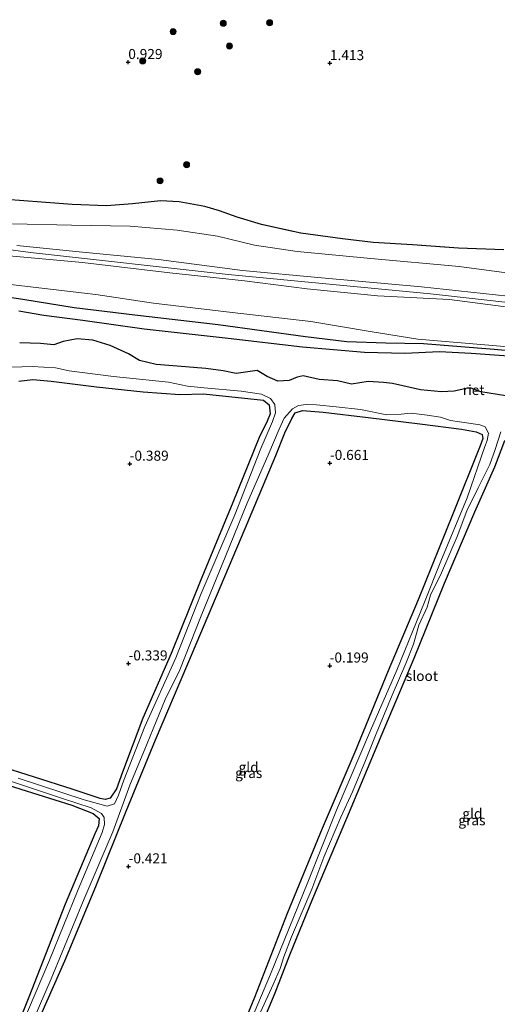
# Model space of a CAD drawing. Units: metres. Extents: x 99998 to 110006, y 418748 to 425003.
# Drawn here: x 100873 to 100992, y 423765 to 424010 of the extents above; entities that cross this region are included whole.
import ezdxf
from ezdxf.enums import TextEntityAlignment as Align

# ---------------------------------------------------------------- set-up
doc = ezdxf.new("R2010")
doc.units = ezdxf.units.M
doc.linetypes.add('IE-TERREINAFSCHEIDING', pattern=[10, 8, -2])
doc.layers.get('0').update_dxf_attribs({"lineweight": 25})
for name, color, linetype, lineweight in [('B-ME-GR-BOOM-S-B1', 93, 'Continuous', 18), ('B-ME-GW-HOOGTEPUNT-S-B1', 10, 'Continuous', 25), ('B-ME-GW-INSTEEKWATERGANG-L-B1', 10, 'Continuous', 25), ('B-ME-GW-KRUINLIJN-L-B1', 93, 'Continuous', 18), ('B-ME-GW-TEENLIJN-L-B1', 93, 'Continuous', 18), ('B-ME-IE-GRASLAND-GV-B6', 93, 'Continuous', 18), ('B-ME-IE-GRONDWERKLIJN-GROND_INGERICHT-GV-B6', 253, 'Continuous', 18), ('B-ME-IE-MOERAS-GV-B6', 10, 'Continuous', 25), ('B-ME-IE-RIET-GV-B6', 10, 'Continuous', 25), ('B-ME-IE-TERREINAFSCHEIDING-RASTERHEKWERK-L-B1', 8, 'IE-TERREINAFSCHEIDING', 18), ('B-ME-OG-WATER-GV-B6', 153, 'Continuous', 18)]:
    doc.layers.add(name, color=color, linetype=linetype, lineweight=lineweight)
doc.styles.add('NLCS-ISO', font='NLCS-ISO.TTF')

# ---------------------------------------------------------------- blocks, each defined once
blk = doc.blocks.new('boom')
blk.add_hatch(color=256).paths.add_polyline_path([(-0.75, 0, 1), (0.75, 0, 1)])
blk.add_circle((0, 0), 0.75)
blk = doc.blocks.new('hoogtepunt')
for p, q in [((-0.5, 0), (0.5, 0)), ((0, 0.5), (0, -0.5))]:
    blk.add_line(p, q)

msp = doc.modelspace()

# ---------------------------------------------------------------- linework, layer by layer
at = {"layer": 'B-ME-GW-INSTEEKWATERGANG-L-B1'}
for points in [[(100865.35, 423941.88, -0.21), (100873.77, 423940.62, -0.31), (100886.55, 423938.57, -0.3), (100901.59, 423936.7, -0.24), (100922.35, 423934.31, -0.23), (100944.06, 423931.35, -0.28), (100954.35, 423930.12, -0.34), (100964.1, 423929.75, -0.35), (100973.47, 423929.59, -0.37), (100991.01, 423928.15, -0.36), (101014.03, 423926.12, -0.62), (101034.46, 423924.14, -0.48), (101053.18, 423922.25, -0.49), (101078.25, 423918.82, -0.34)], [(100872.77, 423920.23, -0.36), (100876.27, 423920.6, -0.36), (100880.8, 423920.24, -0.32), (100892.13, 423918.79, -0.29), (100903.7, 423917.54, -0.28), (100912.8, 423916.92, -0.37), (100918.75, 423917.04, -0.52), (100933.62, 423915.46, -0.42), (100935.04, 423914.29, -0.37), (100935.28, 423912.1, -0.35), (100934.56, 423910.25, -0.32), (100932.58, 423906.2, -0.32), (100925.99, 423890.03, -0.28), (100917.89, 423870.38, -0.2), (100910.68, 423852.46, -0.44), (100903.61, 423836.36, -0.36), (100898.53, 423822.91, -0.4), (100897.09, 423818.8, -0.5), (100895.48, 423816.48, -0.5), (100894.23, 423816.11, -0.46), (100893.01, 423816.41, -0.4), (100886, 423818.7, -0.4), (100867.24, 423824.65, -0.43)], [(100877, 423759.65, -0.45), (100884.2, 423775.97, -0.37), (100891.9, 423794.44, -0.36), (100899.46, 423813.18, -0.35), (100906.8, 423830.93, -0.34), (100914.81, 423849.87, -0.34), (100921.93, 423866.68, -0.31), (100929.06, 423883.57, -0.28), (100936.68, 423901.75, -0.28), (100938.93, 423907.38, -0.27), (100940.68, 423910.92, -0.24), (100941.54, 423912.35, -0.29), (100943.38, 423912.93, -0.32), (100948.49, 423912.48, -0.32), (100959.65, 423911.21, -0.37), (100972.55, 423909.63, -0.4), (100982.92, 423908.26, -0.4), (100986.59, 423907.57, -0.4), (100988.07, 423906.94, -0.4), (100988.21, 423905.91, -0.39), (100987.57, 423904.09, -0.38), (100980.85, 423887.33, -0.36), (100972.09, 423865.82, -0.35), (100964.66, 423848.15, -0.36), (100956.39, 423827.9, -0.39), (100948.26, 423808.93, -0.38), (100939.57, 423787.79, -0.36), (100931.37, 423766.84, -0.39), (100922.45, 423745.15, -0.51)], [(100929.47, 423751.18, -0.47), (100936.53, 423768.02, -0.45), (100940.17, 423777.47, -0.43), (100945.94, 423791.46, -0.43), (100954.38, 423811.5, -0.43), (100963.17, 423832.42, -0.42), (100971.11, 423851.32, -0.42), (100978.7, 423869.92, -0.42), (100986.19, 423887.73, -0.42), (100991.23, 423898.93, -0.48), (100993.73, 423905.44, -0.51)], [(100855.61, 423824.23, -0.26), (100873.23, 423818.71, -0.28), (100885.95, 423814.73, -0.32), (100891.23, 423812.64, -0.35), (100892.74, 423811.39, -0.39), (100892.59, 423809.6, -0.39), (100891.69, 423807.55, -0.41), (100884.27, 423790.05, -0.44), (100875.23, 423766.98, -0.49), (100867.73, 423748.21, -0.56)]]:
    msp.add_polyline3d(points, dxfattribs=at)
at = {"layer": 'B-ME-GW-KRUINLIJN-L-B1'}
for points in [[(100863.88, 423953.82, 3.1), (100875.69, 423952.2, 3.05), (100924.82, 423946.79, 3.25), (100975.16, 423941.93, 2.83), (101079.59, 423930.26, 2.77), (101122.88, 423925.36, 2.78), (101173.64, 423919.7, 2.75), (101226.63, 423912.21, 2.8)], [(100872.28, 423953.99, 3.07), (100887.79, 423952.41, 3.07), (100907.51, 423950.47, 3.11), (100928.45, 423947.77, 3.24), (100948.1, 423945.94, 2.98), (100972.95, 423943.64, 2.83), (100997.53, 423941.05, 2.78), (101016.41, 423938.49, 2.87), (101035.17, 423936.45, 2.74), (101059.7, 423933.76, 2.88), (101081.61, 423931.25, 2.79)], [(100867.51, 423951.62, 3.11), (100888.61, 423949.7, 3.18), (100910.34, 423947.2, 3.12), (100928.91, 423945.16, 3.28), (100944.53, 423943.19, 3.04), (100962.01, 423941.47, 2.95), (100979.93, 423940.49, 2.84), (100997.11, 423938.27, 2.88), (101016.12, 423935.86, 2.88), (101033.3, 423933.84, 2.81), (101049.61, 423931.96, 2.68), (101066.53, 423930.21, 2.77), (101080.92, 423928.7, 2.77)]]:
    msp.add_polyline3d(points, dxfattribs=at)
at = {"layer": 'B-ME-GW-TEENLIJN-L-B1'}
for points in [[(100871.22, 423959.35, 1.45), (100885.83, 423959.01, 1.34), (100900.44, 423958.77, 1.14), (100912.17, 423957.77, 1.09), (100922.16, 423956.27, 1.22), (100931.4, 423954.07, 1.33), (100942.04, 423952.48, 1.44), (100960.35, 423950.7, 1.43), (100982.37, 423948.74, 1.38), (101001.56, 423946.17, 1.37), (101020.93, 423943.35, 1.53), (101040.77, 423940.89, 1.59), (101062.86, 423939.32, 1.47), (101083.09, 423936.76, 1.52)], [(100870.67, 423944.29, -0.13), (100891.9, 423941.76, -0.01), (100906.28, 423939.62, -0.09), (100925.85, 423937.28, -0.12), (100945.46, 423935.03, -0.11), (100960.17, 423932.59, -0.28), (100972.04, 423930.7, -0.51), (100992.6, 423928.92, -0.48), (101010.31, 423927.05, -0.66), (101028.57, 423925.65, -0.55), (101043.76, 423924.89, -0.49), (101063.09, 423923.09, -0.34), (101078.96, 423921.46, -0.22)]]:
    msp.add_polyline3d(points, dxfattribs=at)
at = {"layer": 'B-ME-IE-GRASLAND-GV-B6'}
for points in [[(100865.35, 423941.88, -0.21), (100873.77, 423940.62, -0.31), (100886.55, 423938.57, -0.3), (100901.59, 423936.7, -0.24), (100922.35, 423934.31, -0.23), (100944.06, 423931.35, -0.28), (100954.35, 423930.12, -0.34), (100964.1, 423929.75, -0.35), (100973.47, 423929.59, -0.37), (100991.01, 423928.15, -0.36), (101014.03, 423926.12, -0.62), (101034.46, 423924.14, -0.48), (101053.18, 423922.25, -0.49), (101078.25, 423918.82, -0.34)], [(101202.45, 423902.47, -0.97), (101176.71, 423906.04, -0.97), (101141.85, 423910.8, -0.91), (101110.53, 423913.98, -0.9), (101077.91, 423917.56, -0.9), (101064.28, 423919.07, -0.9), (101046.77, 423920.97, -0.9), (101026.18, 423922.96, -0.9), (101003.8, 423925.82, -0.9), (100985.28, 423927.19, -0.9), (100977.42, 423927.57, -0.9), (100968.82, 423927.16, -0.9), (100958.74, 423927.46, -0.9), (100943.37, 423928.79, -0.9), (100924.84, 423930.94, -0.9), (100903.97, 423933.27, -0.9), (100888.67, 423935.36, -0.9), (100879, 423936.67, -0.9), (100872.75, 423937.72, -0.9)], [(100863.26, 423923.41, -1.14), (100876.11, 423923.83, -1.14), (100881.88, 423923.56, -1.14), (100885.32, 423922.81, -1.14), (100896.3, 423921.41, -1.14), (100909.99, 423920, -1.14), (100914.73, 423918.95, -1.14), (100918.85, 423918.59, -1.14), (100928.09, 423917.73, -1.14), (100933.17, 423916.94, -1.14), (100935.42, 423915.88, -1.14), (100936.44, 423914.43, -1.14), (100936.62, 423912.3, -1.14), (100935.91, 423910.14, -1.14), (100932.95, 423903.42, -1.14), (100926.54, 423886.97, -1.14), (100918.12, 423867.34, -1.14), (100911.83, 423851.37, -1.14), (100904.11, 423834.28, -1.14), (100898.87, 423820.95, -1.14), (100897.54, 423817.18, -1.14), (100896.55, 423815.03, -1.14), (100894.73, 423814.48, -1.14), (100889, 423816.04, -1.14), (100872.63, 423821.44, -1.14)], [(100867.24, 423824.65, -0.43), (100886, 423818.7, -0.4), (100893.01, 423816.41, -0.4), (100894.23, 423816.11, -0.46), (100895.48, 423816.48, -0.5), (100897.09, 423818.8, -0.5), (100898.53, 423822.91, -0.4), (100903.61, 423836.36, -0.36), (100910.68, 423852.46, -0.44), (100917.89, 423870.38, -0.2), (100925.99, 423890.03, -0.28), (100932.58, 423906.2, -0.32), (100934.56, 423910.25, -0.32), (100935.28, 423912.1, -0.35), (100935.04, 423914.29, -0.37), (100933.62, 423915.46, -0.42), (100918.75, 423917.04, -0.52), (100912.8, 423916.92, -0.37), (100903.7, 423917.54, -0.28), (100892.13, 423918.79, -0.29), (100880.8, 423920.24, -0.32), (100876.27, 423920.6, -0.36), (100872.77, 423920.23, -0.36)], [(100873.19, 423753.8, -1.14), (100880.84, 423771.48, -1.14), (100889.06, 423791.39, -1.14), (100896.14, 423808.04, -1.14), (100900.42, 423819.7, -1.14), (100904.7, 423830.07, -1.14), (100909.2, 423841.02, -1.14), (100912.82, 423848.42, -1.14), (100918.15, 423861.83, -1.14), (100924.3, 423876.87, -1.14), (100929.51, 423889.68, -1.14), (100934.99, 423902.18, -1.14), (100937.52, 423908.29, -1.14), (100938.8, 423910.97, -1.14), (100940.83, 423913.33, -1.14), (100942.34, 423914.17, -1.14), (100944.23, 423914.39, -1.14), (100946.83, 423914.31, -1.14), (100951.73, 423913.81, -1.14), (100957.74, 423913.13, -1.14), (100964.29, 423911.83, -1.14), (100967.87, 423912, -1.14), (100970.41, 423912.27, -1.14), (100974.39, 423911.74, -1.14), (100977.7, 423911.22, -1.14), (100980.14, 423910.41, -1.14), (100982.4, 423910.09, -1.14), (100984.72, 423909.78, -1.14), (100987.5, 423909.36, -1.14), (100988.8, 423908.83, -1.14), (100989.66, 423907.23, -1.14), (100989.26, 423905.48, -1.14), (100988.74, 423903.98, -1.14), (100984.29, 423891.22, -1.14), (100977.76, 423875.43, -1.14), (100973.69, 423865.23, -1.14), (100966.79, 423848.28, -1.14), (100960.27, 423833.29, -1.14), (100951.83, 423813.47, -1.14), (100944.68, 423795.59, -1.14), (100935.35, 423772.64, -1.14), (100925.3, 423748.66, -1.14)], [(100922.45, 423745.15, -0.51), (100931.37, 423766.84, -0.39), (100939.57, 423787.79, -0.36), (100948.26, 423808.93, -0.38), (100956.39, 423827.9, -0.39), (100964.66, 423848.15, -0.36), (100972.09, 423865.82, -0.35), (100980.85, 423887.33, -0.36), (100987.57, 423904.09, -0.38), (100988.21, 423905.91, -0.39), (100988.07, 423906.94, -0.4), (100986.59, 423907.57, -0.4), (100982.92, 423908.26, -0.4), (100972.55, 423909.63, -0.4), (100959.65, 423911.21, -0.37), (100948.49, 423912.48, -0.32), (100943.38, 423912.93, -0.32), (100941.54, 423912.35, -0.29), (100940.68, 423910.92, -0.24), (100938.93, 423907.38, -0.27), (100936.68, 423901.75, -0.28), (100929.06, 423883.57, -0.28), (100921.93, 423866.68, -0.31), (100914.81, 423849.87, -0.34), (100906.8, 423830.93, -0.34), (100899.46, 423813.18, -0.35), (100891.9, 423794.44, -0.36), (100884.2, 423775.97, -0.37), (100877, 423759.65, -0.45)], [(100993.73, 423905.44, -0.51), (100991.23, 423898.93, -0.48), (100986.19, 423887.73, -0.42), (100978.7, 423869.92, -0.42), (100971.11, 423851.32, -0.42), (100963.17, 423832.42, -0.42), (100954.38, 423811.5, -0.43), (100945.94, 423791.46, -0.43), (100940.17, 423777.47, -0.43), (100936.53, 423768.02, -0.45), (100929.47, 423751.18, -0.47)], [(100931.98, 423761.19, -1.14), (100936.09, 423770.08, -1.14), (100937.81, 423774.07, -1.14), (100938.69, 423776.94, -1.14), (100940.59, 423781.98, -1.14), (100945.65, 423793.81, -1.14), (100948.66, 423801.74, -1.14), (100952.87, 423811.69, -1.14), (100955.76, 423818, -1.14), (100959, 423825.84, -1.14), (100961.67, 423832.5, -1.14), (100965.65, 423842.05, -1.14), (100969.1, 423849.98, -1.14), (100971, 423854.75, -1.14), (100972.32, 423859.47, -1.14), (100974.33, 423863.99, -1.14), (100975.19, 423866.97, -1.14), (100977.92, 423872.49, -1.14), (100981.83, 423881.6, -1.14), (100984.27, 423887.95, -1.14), (100987.04, 423893.67, -1.14), (100989.96, 423899.47, -1.14), (100991.32, 423903.18, -1.14), (100992.69, 423907.63, -1.14)], [(100867.73, 423748.21, -0.56), (100875.23, 423766.98, -0.49), (100884.27, 423790.05, -0.44), (100891.69, 423807.55, -0.41), (100892.59, 423809.6, -0.39), (100892.74, 423811.39, -0.39), (100891.23, 423812.64, -0.35), (100885.95, 423814.73, -0.32), (100873.23, 423818.71, -0.28), (100855.61, 423824.23, -0.26)], [(100868.94, 423821.23, -1.14), (100883.61, 423816.38, -1.14), (100890.76, 423814.07, -1.14), (100893.32, 423812.63, -1.14), (100894.01, 423811.61, -1.14), (100894.1, 423809.88, -1.14), (100893.53, 423807.91, -1.14), (100887.55, 423793.69, -1.14), (100880.42, 423776.17, -1.14), (100873.49, 423759.97, -1.14)]]:
    msp.add_polyline3d(points, dxfattribs=at)
at = {"layer": 'B-ME-IE-GRONDWERKLIJN-GROND_INGERICHT-GV-B6'}
for points in [[(100869.59, 423965.43, 0.95), (100882.79, 423964.42, 0.95), (100886.07, 423964.19, 1.02), (100894.55, 423963.86, 1.01), (100901.04, 423964.32, 1.08), (100908, 423965.08, 1.08), (100912.7, 423964.82, 1.08), (100919.01, 423963.69, 1.08), (100922.69, 423962.59, 1.08), (100927.06, 423960.99, 1.11), (100933.11, 423959.21, 1.14), (100942.95, 423957.01, 1.15), (100953.33, 423955.64, 1.14), (100960.9, 423954.7, 1.17), (100970.71, 423954.16, 1.14), (100982.13, 423953.32, 1.1), (100993.45, 423952.92, 1.05)], [(101199.57, 423921.63, 1.4), (101178.68, 423924.02, 1.5), (101157.54, 423926.45, 1.47), (101137.39, 423928.97, 1.41), (101113.28, 423932.41, 1.4), (101083.09, 423936.76, 1.52), (101062.86, 423939.32, 1.47), (101040.77, 423940.89, 1.59), (101020.93, 423943.35, 1.53), (101001.56, 423946.17, 1.37), (100982.37, 423948.74, 1.38), (100960.35, 423950.7, 1.43), (100942.04, 423952.48, 1.44), (100931.4, 423954.07, 1.33), (100922.16, 423956.27, 1.22), (100912.17, 423957.77, 1.09), (100900.44, 423958.77, 1.14), (100885.83, 423959.01, 1.34), (100871.22, 423959.35, 1.45)], [(100871.22, 423959.35, 1.45), (100885.83, 423959.01, 1.34), (100900.44, 423958.77, 1.14), (100912.17, 423957.77, 1.09), (100922.16, 423956.27, 1.22), (100931.4, 423954.07, 1.33), (100942.04, 423952.48, 1.44), (100960.35, 423950.7, 1.43), (100982.37, 423948.74, 1.38), (101001.56, 423946.17, 1.37), (101020.93, 423943.35, 1.53), (101040.77, 423940.89, 1.59), (101062.86, 423939.32, 1.47), (101083.09, 423936.76, 1.52), (101113.28, 423932.41, 1.4), (101137.39, 423928.97, 1.41), (101157.54, 423926.45, 1.47), (101178.68, 423924.02, 1.5), (101199.57, 423921.63, 1.4)], [(100872.28, 423953.99, 3.07), (100887.79, 423952.41, 3.07), (100907.51, 423950.47, 3.11), (100928.45, 423947.77, 3.24), (100948.1, 423945.94, 2.98), (100972.95, 423943.64, 2.83), (100997.53, 423941.05, 2.78), (101016.41, 423938.49, 2.87), (101035.17, 423936.45, 2.74), (101059.7, 423933.76, 2.88), (101081.61, 423931.25, 2.79), (101102.45, 423928.98, 2.78), (101120.4, 423926.77, 2.69), (101140.83, 423924.39, 2.66), (101162.21, 423922.33, 2.61), (101187.22, 423919.39, 2.69), (101203.84, 423917.31, 2.79)], [(101203.84, 423917.31, 2.79), (101187.22, 423919.39, 2.69), (101162.21, 423922.33, 2.61), (101140.83, 423924.39, 2.66), (101120.4, 423926.77, 2.69), (101102.45, 423928.98, 2.78), (101081.61, 423931.25, 2.79), (101059.7, 423933.76, 2.88), (101035.17, 423936.45, 2.74), (101016.41, 423938.49, 2.87), (100997.53, 423941.05, 2.78), (100972.95, 423943.64, 2.83), (100948.1, 423945.94, 2.98), (100928.45, 423947.77, 3.24), (100907.51, 423950.47, 3.11), (100887.79, 423952.41, 3.07), (100872.28, 423953.99, 3.07)], [(101199.56, 423915.12, 2.67), (101172.97, 423918.39, 2.62), (101142.68, 423921.67, 2.68), (101113.08, 423925.09, 2.74), (101080.92, 423928.7, 2.77), (101066.53, 423930.21, 2.77), (101049.61, 423931.96, 2.68), (101033.3, 423933.84, 2.81), (101016.12, 423935.86, 2.88), (100997.11, 423938.27, 2.88), (100979.93, 423940.49, 2.84), (100962.01, 423941.47, 2.95), (100944.53, 423943.19, 3.04), (100928.91, 423945.16, 3.28), (100910.34, 423947.2, 3.12), (100888.61, 423949.7, 3.18), (100867.51, 423951.62, 3.11)], [(100867.51, 423951.62, 3.11), (100888.61, 423949.7, 3.18), (100910.34, 423947.2, 3.12), (100928.91, 423945.16, 3.28), (100944.53, 423943.19, 3.04), (100962.01, 423941.47, 2.95), (100979.93, 423940.49, 2.84), (100997.11, 423938.27, 2.88), (101016.12, 423935.86, 2.88), (101033.3, 423933.84, 2.81), (101049.61, 423931.96, 2.68), (101066.53, 423930.21, 2.77), (101080.92, 423928.7, 2.77), (101113.08, 423925.09, 2.74), (101142.68, 423921.67, 2.68), (101172.97, 423918.39, 2.62), (101199.56, 423915.12, 2.67)], [(100870.67, 423944.29, -0.13), (100891.9, 423941.76, -0.01), (100906.28, 423939.62, -0.09), (100925.85, 423937.28, -0.12), (100945.46, 423935.03, -0.11), (100960.17, 423932.59, -0.28), (100972.04, 423930.7, -0.51), (100992.6, 423928.92, -0.48), (101010.31, 423927.05, -0.66), (101028.57, 423925.65, -0.55), (101043.76, 423924.89, -0.49), (101063.09, 423923.09, -0.34), (101078.96, 423921.46, -0.22), (101107.25, 423918.71, -0.33), (101134.58, 423915.24, -0.41), (101162.75, 423911.96, -0.5), (101188.91, 423908.22, -0.53)], [(101188.91, 423908.22, -0.53), (101162.75, 423911.96, -0.5), (101134.58, 423915.24, -0.41), (101107.25, 423918.71, -0.33), (101078.96, 423921.46, -0.22), (101063.09, 423923.09, -0.34), (101043.76, 423924.89, -0.49), (101028.57, 423925.65, -0.55), (101010.31, 423927.05, -0.66), (100992.6, 423928.92, -0.48), (100972.04, 423930.7, -0.51), (100960.17, 423932.59, -0.28), (100945.46, 423935.03, -0.11), (100925.85, 423937.28, -0.12), (100906.28, 423939.62, -0.09), (100891.9, 423941.76, -0.01), (100870.67, 423944.29, -0.13)], [(101193.92, 423904.58, -0.53), (101170.23, 423908.01, -0.63), (101135.17, 423912.61, -0.55), (101109.38, 423915.28, -0.5), (101078.25, 423918.82, -0.34), (101053.18, 423922.25, -0.49), (101034.46, 423924.14, -0.48), (101014.03, 423926.12, -0.62), (100991.01, 423928.15, -0.36), (100973.47, 423929.59, -0.37), (100964.1, 423929.75, -0.35), (100954.35, 423930.12, -0.34), (100944.06, 423931.35, -0.28), (100922.35, 423934.31, -0.23), (100901.59, 423936.7, -0.24), (100886.55, 423938.57, -0.3), (100873.77, 423940.62, -0.31), (100865.35, 423941.88, -0.21)], [(100872.77, 423920.23, -0.36), (100876.27, 423920.6, -0.36), (100880.8, 423920.24, -0.32), (100892.13, 423918.79, -0.29), (100903.7, 423917.54, -0.28), (100912.8, 423916.92, -0.37), (100918.75, 423917.04, -0.52), (100933.62, 423915.46, -0.42), (100935.04, 423914.29, -0.37), (100935.28, 423912.1, -0.35), (100934.56, 423910.25, -0.32), (100932.58, 423906.2, -0.32), (100925.99, 423890.03, -0.28), (100917.89, 423870.38, -0.2), (100910.68, 423852.46, -0.44), (100903.61, 423836.36, -0.36), (100898.53, 423822.91, -0.4), (100897.09, 423818.8, -0.5), (100895.48, 423816.48, -0.5), (100894.23, 423816.11, -0.46), (100893.01, 423816.41, -0.4), (100886, 423818.7, -0.4), (100867.24, 423824.65, -0.43)], [(100877, 423759.65, -0.45), (100884.2, 423775.97, -0.37), (100891.9, 423794.44, -0.36), (100899.46, 423813.18, -0.35), (100906.8, 423830.93, -0.34), (100914.81, 423849.87, -0.34), (100921.93, 423866.68, -0.31), (100929.06, 423883.57, -0.28), (100936.68, 423901.75, -0.28), (100938.93, 423907.38, -0.27), (100940.68, 423910.92, -0.24), (100941.54, 423912.35, -0.29), (100943.38, 423912.93, -0.32), (100948.49, 423912.48, -0.32), (100959.65, 423911.21, -0.37), (100972.55, 423909.63, -0.4), (100982.92, 423908.26, -0.4), (100986.59, 423907.57, -0.4), (100988.07, 423906.94, -0.4), (100988.21, 423905.91, -0.39), (100987.57, 423904.09, -0.38), (100980.85, 423887.33, -0.36), (100972.09, 423865.82, -0.35), (100964.66, 423848.15, -0.36), (100956.39, 423827.9, -0.39), (100948.26, 423808.93, -0.38), (100939.57, 423787.79, -0.36), (100931.37, 423766.84, -0.39), (100922.45, 423745.15, -0.51)], [(100929.47, 423751.18, -0.47), (100936.53, 423768.02, -0.45), (100940.17, 423777.47, -0.43), (100945.94, 423791.46, -0.43), (100954.38, 423811.5, -0.43), (100963.17, 423832.42, -0.42), (100971.11, 423851.32, -0.42), (100978.7, 423869.92, -0.42), (100986.19, 423887.73, -0.42), (100991.23, 423898.93, -0.48), (100993.73, 423905.44, -0.51)], [(100855.61, 423824.23, -0.26), (100873.23, 423818.71, -0.28), (100885.95, 423814.73, -0.32), (100891.23, 423812.64, -0.35), (100892.74, 423811.39, -0.39), (100892.59, 423809.6, -0.39), (100891.69, 423807.55, -0.41), (100884.27, 423790.05, -0.44), (100875.23, 423766.98, -0.49), (100867.73, 423748.21, -0.56)]]:
    msp.add_polyline3d(points, dxfattribs=at)
at = {"layer": 'B-ME-IE-MOERAS-GV-B6'}
msp.add_polyline3d([(100993.45, 423952.92, 1.05), (100982.13, 423953.32, 1.1), (100970.71, 423954.16, 1.14), (100960.9, 423954.7, 1.17), (100953.33, 423955.64, 1.14), (100942.95, 423957.01, 1.15), (100933.11, 423959.21, 1.14), (100927.06, 423960.99, 1.11), (100922.69, 423962.59, 1.08), (100919.01, 423963.69, 1.08), (100912.7, 423964.82, 1.08), (100908, 423965.08, 1.08), (100901.04, 423964.32, 1.08), (100894.55, 423963.86, 1.01), (100886.07, 423964.19, 1.02), (100882.79, 423964.42, 0.95), (100869.59, 423965.43, 0.95)], dxfattribs=at)
at = {"layer": 'B-ME-IE-RIET-GV-B6'}
for points in [[(100872.75, 423937.72, -0.9), (100879, 423936.67, -0.9), (100888.67, 423935.36, -0.9), (100903.97, 423933.27, -0.9), (100924.84, 423930.94, -0.9), (100943.37, 423928.79, -0.9), (100958.74, 423927.46, -0.9), (100968.82, 423927.16, -0.9), (100977.42, 423927.57, -0.9), (100985.28, 423927.19, -0.9), (101003.8, 423925.82, -0.9), (101026.18, 423922.96, -0.9), (101046.77, 423920.97, -0.9), (101064.28, 423919.07, -0.9), (101077.91, 423917.56, -0.9)], [(100993.98, 423916.52, -1.14), (100987.74, 423917.59, -1.14), (100985.31, 423918.5, -1.14), (100984.52, 423918.5, -1.14), (100981.08, 423917.74, -1.14), (100977.97, 423917.58, -1.14), (100972.7, 423918.09, -1.14), (100965.77, 423919.6, -1.14), (100963.51, 423919.91, -1.14), (100959.69, 423920.12, -1.14), (100955.51, 423919.44, -1.14), (100952.06, 423920.33, -1.14), (100947.47, 423920.6, -1.14), (100943.49, 423921.54, -1.14), (100941.99, 423921.22, -1.14), (100940.01, 423920.35, -1.14), (100937.25, 423920.2, -1.14), (100934.57, 423921.38, -1.14), (100932.04, 423922.85, -1.14), (100926.81, 423922.1, -1.14), (100923.61, 423922.75, -1.14), (100919.33, 423923.39, -1.14), (100912.15, 423923.92, -1.14), (100906.97, 423924.36, -1.14), (100902.82, 423925.39, -1.14), (100900.05, 423927.04, -1.14), (100895.5, 423929.12, -1.14), (100891.15, 423930.37, -1.14), (100887.29, 423930.73, -1.14), (100883.76, 423930.1, -1.14), (100881.48, 423929.25, -1.14), (100878.15, 423929.56, -1.14), (100872.98, 423929.77, -1.14)]]:
    msp.add_polyline3d(points, dxfattribs=at)
at = {"layer": 'B-ME-IE-TERREINAFSCHEIDING-RASTERHEKWERK-L-B1'}
msp.add_polyline3d([(100882.79, 423964.42, 0.95), (100886.07, 423964.19, 1.02), (100894.55, 423963.86, 1.01), (100901.04, 423964.32, 1.08), (100908, 423965.08, 1.08), (100912.7, 423964.82, 1.08), (100919.01, 423963.69, 1.08), (100922.69, 423962.59, 1.08), (100927.06, 423960.99, 1.11), (100933.11, 423959.21, 1.14), (100942.95, 423957.01, 1.15), (100953.33, 423955.64, 1.14), (100960.9, 423954.7, 1.17), (100970.71, 423954.16, 1.14), (100982.13, 423953.32, 1.1), (100993.45, 423952.92, 1.05)], dxfattribs=at)
at = {"layer": 'B-ME-OG-WATER-GV-B6'}
for points in [[(100872.98, 423929.77, -1.14), (100878.15, 423929.56, -1.14), (100881.48, 423929.25, -1.14), (100883.76, 423930.1, -1.14), (100887.29, 423930.73, -1.14), (100891.15, 423930.37, -1.14), (100895.5, 423929.12, -1.14), (100900.05, 423927.04, -1.14), (100902.82, 423925.39, -1.14), (100906.97, 423924.36, -1.14), (100912.15, 423923.92, -1.14), (100919.33, 423923.39, -1.14), (100923.61, 423922.75, -1.14), (100926.81, 423922.1, -1.14), (100932.04, 423922.85, -1.14), (100934.57, 423921.38, -1.14), (100937.25, 423920.2, -1.14), (100940.01, 423920.35, -1.14), (100941.99, 423921.22, -1.14), (100943.49, 423921.54, -1.14), (100947.47, 423920.6, -1.14), (100952.06, 423920.33, -1.14), (100955.51, 423919.44, -1.14), (100959.69, 423920.12, -1.14), (100963.51, 423919.91, -1.14), (100965.77, 423919.6, -1.14), (100972.7, 423918.09, -1.14), (100977.97, 423917.58, -1.14), (100981.08, 423917.74, -1.14), (100984.52, 423918.5, -1.14), (100985.31, 423918.5, -1.14), (100987.74, 423917.59, -1.14), (100993.98, 423916.52, -1.14)], [(100872.63, 423821.44, -1.14), (100889, 423816.04, -1.14), (100894.73, 423814.48, -1.14), (100896.55, 423815.03, -1.14), (100897.54, 423817.18, -1.14), (100898.87, 423820.95, -1.14), (100904.11, 423834.28, -1.14), (100911.83, 423851.37, -1.14), (100918.12, 423867.34, -1.14), (100926.54, 423886.97, -1.14), (100932.95, 423903.42, -1.14), (100935.91, 423910.14, -1.14), (100936.62, 423912.3, -1.14), (100936.44, 423914.43, -1.14), (100935.42, 423915.88, -1.14), (100933.17, 423916.94, -1.14), (100928.09, 423917.73, -1.14), (100918.85, 423918.59, -1.14), (100914.73, 423918.95, -1.14), (100909.99, 423920, -1.14), (100896.3, 423921.41, -1.14), (100885.32, 423922.81, -1.14), (100881.88, 423923.56, -1.14), (100876.11, 423923.83, -1.14), (100863.26, 423923.41, -1.14)], [(100925.3, 423748.66, -1.14), (100935.35, 423772.64, -1.14), (100944.68, 423795.59, -1.14), (100951.83, 423813.47, -1.14), (100960.27, 423833.29, -1.14), (100966.79, 423848.28, -1.14), (100973.69, 423865.23, -1.14), (100977.76, 423875.43, -1.14), (100984.29, 423891.22, -1.14), (100988.74, 423903.98, -1.14), (100989.26, 423905.48, -1.14), (100989.66, 423907.23, -1.14), (100988.8, 423908.83, -1.14), (100987.5, 423909.36, -1.14), (100984.72, 423909.78, -1.14), (100982.4, 423910.09, -1.14), (100980.14, 423910.41, -1.14), (100977.7, 423911.22, -1.14), (100974.39, 423911.74, -1.14), (100970.41, 423912.27, -1.14), (100967.87, 423912, -1.14), (100964.29, 423911.83, -1.14), (100957.74, 423913.13, -1.14), (100951.73, 423913.81, -1.14), (100946.83, 423914.31, -1.14), (100944.23, 423914.39, -1.14), (100942.34, 423914.17, -1.14), (100940.83, 423913.33, -1.14), (100938.8, 423910.97, -1.14), (100937.52, 423908.29, -1.14), (100934.99, 423902.18, -1.14), (100929.51, 423889.68, -1.14), (100924.3, 423876.87, -1.14), (100918.15, 423861.83, -1.14), (100912.82, 423848.42, -1.14), (100909.2, 423841.02, -1.14), (100904.7, 423830.07, -1.14), (100900.42, 423819.7, -1.14), (100896.14, 423808.04, -1.14), (100889.06, 423791.39, -1.14), (100880.84, 423771.48, -1.14), (100873.19, 423753.8, -1.14)], [(100992.69, 423907.63, -1.14), (100991.32, 423903.18, -1.14), (100989.96, 423899.47, -1.14), (100987.04, 423893.67, -1.14), (100984.27, 423887.95, -1.14), (100981.83, 423881.6, -1.14), (100977.92, 423872.49, -1.14), (100975.19, 423866.97, -1.14), (100974.33, 423863.99, -1.14), (100972.32, 423859.47, -1.14), (100971, 423854.75, -1.14), (100969.1, 423849.98, -1.14), (100965.65, 423842.05, -1.14), (100961.67, 423832.5, -1.14), (100959, 423825.84, -1.14), (100955.76, 423818, -1.14), (100952.87, 423811.69, -1.14), (100948.66, 423801.74, -1.14), (100945.65, 423793.81, -1.14), (100940.59, 423781.98, -1.14), (100938.69, 423776.94, -1.14), (100937.81, 423774.07, -1.14), (100936.09, 423770.08, -1.14), (100931.98, 423761.19, -1.14)], [(100873.49, 423759.97, -1.14), (100880.42, 423776.17, -1.14), (100887.55, 423793.69, -1.14), (100893.53, 423807.91, -1.14), (100894.1, 423809.88, -1.14), (100894.01, 423811.61, -1.14), (100893.32, 423812.63, -1.14), (100890.76, 423814.07, -1.14), (100883.61, 423816.38, -1.14), (100868.94, 423821.23, -1.14)]]:
    msp.add_polyline3d(points, dxfattribs=at)

# ---------------------------------------------------------------- block references
at = {"layer": 'B-ME-GR-BOOM-S-B1', "rotation": 90}
for p in [(100923.63, 424009.26, 1.25), (100935.17, 424009.4, 1.11), (100911.16, 424007.18, 1.17), (100925.18, 424003.59, 1.2), (100903.6, 423999.88, 1), (100917.26, 423997.2, 1), (100914.52, 423974.06, 1.12), (100907.91, 423970.06, 1.12)]:
    msp.add_blockref('boom', p, dxfattribs=at)
at = {"layer": 'B-ME-GW-HOOGTEPUNT-S-B1', "rotation": 90}
for p in [(100900, 423999.58, 0.93), (100900, 423999.58, 0.93), (100950.17, 423999.31, 1.41), (100950.17, 423999.31, 1.41), (100950.18, 423899.82, -0.66), (100950.18, 423899.82, -0.66), (100900.35, 423899.64, -0.39), (100900.35, 423899.64, -0.39), (100900.07, 423849.95, -0.34), (100900.07, 423849.95, -0.34), (100950.11, 423849.42, -0.2), (100950.11, 423849.42, -0.2), (100900.09, 423799.45, -0.42), (100900.09, 423799.45, -0.42)]:
    msp.add_blockref('hoogtepunt', p, dxfattribs=at)

# ---------------------------------------------------------------- texts
at = {"layer": 'B-ME-GW-HOOGTEPUNT-S-B1', "ltscale": 0.2, "style": 'NLCS-ISO'}
for s, p in [('0.929', (100900, 423999.58, 0.93)), ('0.929', (100900, 423999.58, 0.93)), ('1.413', (100950.17, 423999.31, 1.41)), ('1.413', (100950.17, 423999.31, 1.41)), ('-0.389', (100900.35, 423899.64, -0.39)), ('-0.389', (100900.35, 423899.64, -0.39)), ('-0.661', (100950.18, 423899.82, -0.66)), ('-0.661', (100950.18, 423899.82, -0.66)), ('-0.339', (100900.07, 423849.95, -0.34)), ('-0.339', (100900.07, 423849.95, -0.34)), ('-0.199', (100950.11, 423849.42, -0.2)), ('-0.199', (100950.11, 423849.42, -0.2)), ('-0.421', (100900.09, 423799.45, -0.42)), ('-0.421', (100900.09, 423799.45, -0.42))]:
    msp.add_text(s, height=2.5, dxfattribs=at).set_placement(p, align=Align.BOTTOM_LEFT)
at = {"layer": 'B-ME-IE-GRASLAND-GV-B6', "ltscale": 0.2, "style": 'NLCS-ISO'}
for p in [(100929.97, 423822.71), (100985.5, 423810.95)]:
    msp.add_text('gras', height=2.5, dxfattribs=at).set_placement(p, align=Align.MIDDLE_CENTER)
at = {"layer": 'B-ME-IE-GRONDWERKLIJN-GROND_INGERICHT-GV-B6', "ltscale": 0.2, "style": 'NLCS-ISO'}
for p in [(100929.94, 423824.16), (100985.62, 423812.61)]:
    msp.add_text('gld', height=2.5, dxfattribs=at).set_placement(p, align=Align.MIDDLE_CENTER)
at = {"layer": 'B-ME-IE-RIET-GV-B6', "ltscale": 0.2, "style": 'NLCS-ISO'}
msp.add_text('riet', height=2.5, dxfattribs=at).set_placement((100985.93, 423918.01), align=Align.MIDDLE_CENTER)
at = {"layer": 'B-ME-OG-WATER-GV-B6', "ltscale": 0.2, "style": 'NLCS-ISO'}
msp.add_text('sloot', height=2.5, dxfattribs=at).set_placement((100973.07, 423846.86), align=Align.MIDDLE_CENTER)

doc.saveas('drawing.dxf')
